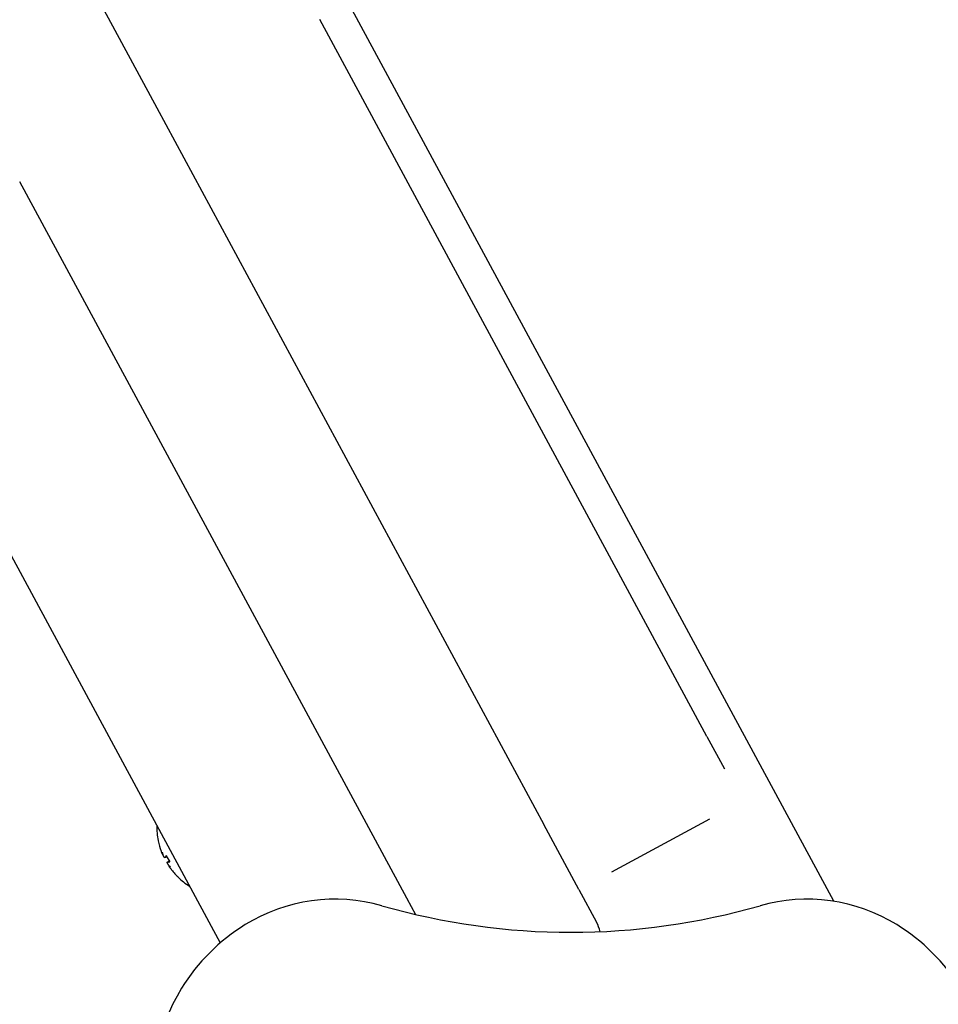
# Model space of a CAD drawing. Extents: x 4645 to 19250, y 2168 to 13635.
# Drawn here: x 9234 to 9358, y 10808 to 10941 of the extents above; entities that cross this region are included whole.
import ezdxf

# ---------------------------------------------------------------- set-up
doc = ezdxf.new("R2010")
doc.units = 0
doc.header["$LTSCALE"] = 30
doc.header["$MEASUREMENT"] = 0
doc.layers.get('0').update_dxf_attribs({"linetype": 'CONTINUOUS'})

msp = doc.modelspace()

# ---------------------------------------------------------------- linework, layer by layer
for p, q in [((9343.83, 10821.58), (9151.4, 11177.94)), ((9130.93, 11153.76), (9252.5, 10928.64)), ((9326.71, 10843.82), (9274.49, 10940.52)), ((9252.5, 10928.64), (9304.71, 10831.94)), ((9286.23, 10821.97), (9234.02, 10918.66)), ((9212.02, 10906.78), (9261.07, 10815.95)), ((9326.71, 10843.82), (9329.08, 10839.42)), ((9327.06, 10832.65), (9313.86, 10825.52)), ((9304.72, 10831.92), (9304.71, 10831.94)), ((9309.46, 10823.15), (9304.72, 10831.92)), ((9252.73, 10829.7), (9252.73, 10829.69)), ((9253.29, 10827.94), (9253.31, 10827.95)), ((9253.58, 10827.47), (9253.87, 10827.59)), ((9253.8, 10827.72), (9254.25, 10826.89)), ((9253.92, 10826.84), (9254.18, 10827.01)), ((9254.16, 10826.34), (9254.18, 10826.35)), ((9255.31, 10824.91), (9255.32, 10824.9)), ((9309.46, 10823.15), (9311.84, 10818.75)), ((9286.23, 10821.97), (9286.24, 10821.95)), ((9286.24, 10821.95), (9287.4, 10819.8))]:
    msp.add_line(p, q)
at = {"flags": 128}
for points in [[(9253.3, 10827.95), (9253.3, 10827.95), (9253.3, 10827.95), (9253.29, 10827.94), (9253.29, 10827.95), (9253.29, 10827.95), (9253.28, 10827.96), (9253.28, 10827.96), (9253.27, 10827.97), (9253.26, 10827.99), (9253.25, 10828), (9253.25, 10828.02), (9253.24, 10828.04), (9253.23, 10828.05), (9253.22, 10828.08), (9253.21, 10828.1), (9253.2, 10828.12), (9253.19, 10828.15), (9253.18, 10828.18), (9253.16, 10828.2), (9253.15, 10828.23), (9253.14, 10828.26), (9253.13, 10828.29), (9253.12, 10828.32), (9253.11, 10828.35)], [(9253.58, 10827.47), (9253.58, 10827.47), (9253.58, 10827.47), (9253.57, 10827.47), (9253.57, 10827.47), (9253.56, 10827.47), (9253.55, 10827.48), (9253.54, 10827.49), (9253.53, 10827.5), (9253.52, 10827.52), (9253.51, 10827.53), (9253.5, 10827.55), (9253.49, 10827.57), (9253.48, 10827.59), (9253.47, 10827.61), (9253.45, 10827.63), (9253.44, 10827.66), (9253.43, 10827.68), (9253.41, 10827.71), (9253.4, 10827.74), (9253.39, 10827.76), (9253.38, 10827.79), (9253.36, 10827.82), (9253.35, 10827.85), (9253.34, 10827.88)], [(9253.8, 10827.72), (9253.8, 10827.72), (9253.8, 10827.72), (9253.8, 10827.72), (9253.8, 10827.72), (9253.8, 10827.72), (9253.8, 10827.72), (9253.8, 10827.72), (9253.8, 10827.72), (9253.8, 10827.72), (9253.8, 10827.72), (9253.8, 10827.72), (9253.8, 10827.72), (9253.8, 10827.72), (9253.8, 10827.72), (9253.8, 10827.72), (9253.8, 10827.72), (9253.8, 10827.72), (9253.8, 10827.72), (9253.8, 10827.72), (9253.8, 10827.72), (9253.8, 10827.72), (9253.8, 10827.73), (9253.8, 10827.73), (9253.8, 10827.73)], [(9254.26, 10826.89), (9254.26, 10826.89), (9254.25, 10826.89), (9254.25, 10826.89), (9254.25, 10826.89), (9254.25, 10826.89), (9254.25, 10826.89), (9254.25, 10826.89), (9254.25, 10826.89), (9254.25, 10826.89), (9254.25, 10826.89), (9254.25, 10826.89), (9254.25, 10826.89), (9254.25, 10826.89), (9254.25, 10826.89), (9254.25, 10826.89), (9254.25, 10826.89), (9254.25, 10826.89), (9254.25, 10826.89), (9254.25, 10826.89), (9254.25, 10826.89), (9254.25, 10826.89), (9254.25, 10826.89), (9254.25, 10826.89), (9254.25, 10826.89)], [(9254.13, 10826.42), (9254.11, 10826.44), (9254.09, 10826.47), (9254.08, 10826.49), (9254.06, 10826.52), (9254.04, 10826.54), (9254.03, 10826.57), (9254.01, 10826.6), (9254, 10826.62), (9253.99, 10826.65), (9253.97, 10826.67), (9253.96, 10826.69), (9253.95, 10826.71), (9253.94, 10826.73), (9253.93, 10826.75), (9253.93, 10826.77), (9253.92, 10826.78), (9253.92, 10826.8), (9253.91, 10826.81), (9253.91, 10826.82), (9253.91, 10826.83), (9253.91, 10826.84), (9253.91, 10826.84), (9253.92, 10826.84), (9253.92, 10826.84)], [(9254.4, 10825.97), (9254.38, 10825.99), (9254.36, 10826.02), (9254.34, 10826.04), (9254.32, 10826.07), (9254.31, 10826.09), (9254.29, 10826.12), (9254.27, 10826.14), (9254.26, 10826.16), (9254.24, 10826.19), (9254.23, 10826.21), (9254.22, 10826.23), (9254.21, 10826.24), (9254.19, 10826.26), (9254.19, 10826.28), (9254.18, 10826.29), (9254.17, 10826.3), (9254.17, 10826.32), (9254.16, 10826.32), (9254.16, 10826.33), (9254.16, 10826.34), (9254.16, 10826.34), (9254.16, 10826.34), (9254.16, 10826.34), (9254.17, 10826.34)]]:
    msp.add_lwpolyline(points, dxfattribs=at)
for centre, radius, start, end in [((9262.02, 10831.62), 9.5, 179.0631, 191.326), ((9252.91, 10829.8), 0.206, 191.326, 208.369), ((9255.5, 10825), 0.206, 208.369, 225.4121), ((9262.02, 10831.62), 9.5, 225.4121, 237.675), ((9276.55, 10798.86), 23, 73.9969, 121.7573), ((9340.23, 10798.86), 23, 58.2427, 106.0031), ((9308.39, 10909.89), 92.5, 253.9969, 286.0031), ((9278.39, 10795.89), 26.5, 121.7573, 148.2427), ((9307.44, 10816.37), 5, 12.7254, 28.369), ((9338.39, 10795.89), 26.5, 31.7573, 58.2427), ((9275.41, 10797.73), 23, 148.2427, 196.0031)]:
    msp.add_arc(centre, radius, start, end)
for centre, major_axis, ratio, start_param, end_param in [((9261.94, 10831.65), (-3.31, 8.84), 0.999131, 1.419733, 1.570796), ((9258.77, 10832.82), (-2.89, -7.81), 0.653385, 5.564996, 5.61335), ((9261.43, 10827.9), (-8.22, 1.31), 0.568408, 0.213744, 0.262098), ((9252.69, 10828.02), (-0.668, -0.056), 0.343399, 2.532098, 2.576181), ((9262.26, 10831.07), (-8.7, -3.76), 0.105681, 5.995063, 6.146126), ((9261.69, 10832.13), (-7.92, -5.22), 0.105681, 0.137059, 0.288122), ((9261.24, 10828.24), (8.11, -1.87), 0.653385, 3.811428, 3.859782), ((9253.89, 10825.79), (0.414, 0.528), 0.343399, 0.565412, 0.609495), ((9258.58, 10833.17), (-3.41, -7.59), 0.568408, 6.021088, 6.069442), ((9262.01, 10831.54), (-6.67, 6.7), 0.996371, 1.419733, 1.570796)]:
    msp.add_ellipse(centre, major_axis=major_axis, ratio=ratio, start_param=start_param, end_param=end_param)

doc.saveas('drawing.dxf')
